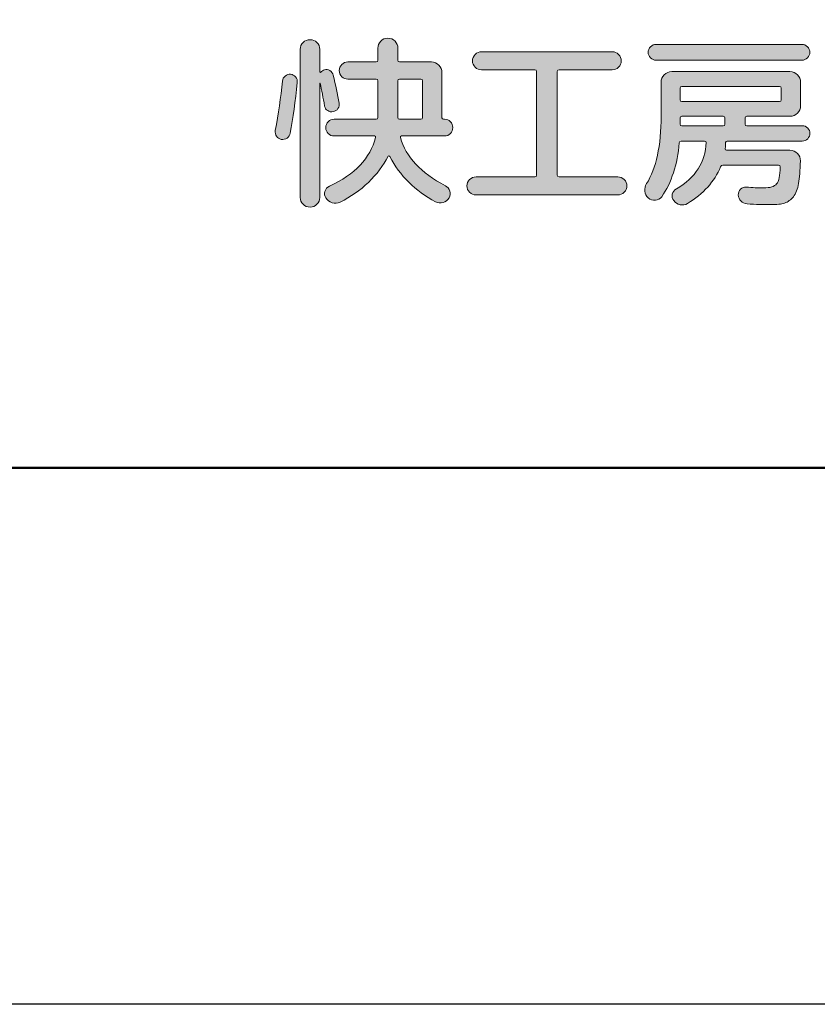
# Model space of a CAD drawing. Extents: x 0 to 25200, y 0 to 17820.
# Drawn here: x 21745 to 22636, y 0 to 1101 of the extents above; entities that cross this region are included whole.
import ezdxf
from ezdxf.enums import TextEntityAlignment as Align

# ---------------------------------------------------------------- set-up
doc = ezdxf.new("R2010")
doc.units = 0
doc.header["$MEASUREMENT"] = 0
doc.layers.get('DefPoints').update_dxf_attribs({"linetype": 'CONTINUOUS'})
for name, color, linetype, lineweight in [('FRAM3', 1, 'CONTINUOUS', 50), ('ハッチング', 8, 'CONTINUOUS', 5), ('文字', 4, 'CONTINUOUS', 18), ('枠線', 7, 'CONTINUOUS', 30)]:
    doc.layers.add(name, color=color, linetype=linetype, lineweight=lineweight)
doc.styles.get("Standard").update_dxf_attribs({"font": 'TXT.SHX', "bigfont": 'bigfont.shx'})

# ---------------------------------------------------------------- blocks, each defined once
blk = doc.blocks.new('快工房表題欄2')
at = {"layer": 'ハッチング'}
h = blk.add_hatch(color=256, dxfattribs=at)
edge = h.paths.add_edge_path()
edge.add_spline(control_points=[(-39.303, 6.4), (-39.303, 6.4), (-39.303, 7.073), (-39.303, 7.073), (-39.303, 7.093), (-39.313, 7.104), (-39.331, 7.104), (-39.331, 7.104), (-39.725, 7.104), (-39.725, 7.104), (-39.743, 7.104), (-39.752, 7.093), (-39.752, 7.073), (-39.752, 7.073), (-39.752, 6.4), (-39.752, 6.4), (-39.752, 6.38), (-39.743, 6.369), (-39.725, 6.369), (-39.725, 6.369), (-39.331, 6.369), (-39.331, 6.369), (-39.313, 6.369), (-39.303, 6.38), (-39.303, 6.4)], knot_values=[0, 0, 0, 0, 1, 1, 1, 2, 2, 2, 3, 3, 3, 4, 4, 4, 5, 5, 5, 6, 6, 6, 7, 7, 7, 8, 8, 8, 8], degree=3, periodic=0)
edge = h.paths.add_edge_path()
edge.add_spline(control_points=[(-38.902, 6.369), (-38.859, 6.369), (-38.823, 6.355), (-38.794, 6.325), (-38.764, 6.296), (-38.75, 6.26), (-38.75, 6.217), (-38.75, 6.173), (-38.764, 6.137), (-38.794, 6.108), (-38.823, 6.078), (-38.859, 6.064), (-38.902, 6.064), (-38.902, 6.064), (-39.688, 6.064), (-39.688, 6.064), (-39.706, 6.064), (-39.713, 6.055), (-39.708, 6.036), (-39.606, 5.683), (-39.332, 5.389), (-38.885, 5.156), (-38.845, 5.133), (-38.817, 5.1), (-38.804, 5.056), (-38.79, 5.012), (-38.795, 4.97), (-38.817, 4.932), (-38.842, 4.889), (-38.879, 4.86), (-38.926, 4.847), (-38.974, 4.833), (-39.02, 4.838), (-39.066, 4.86), (-39.437, 5.062), (-39.716, 5.338), (-39.902, 5.69), (-39.911, 5.703), (-39.92, 5.704), (-39.929, 5.693), (-40.02, 5.521), (-40.14, 5.362), (-40.291, 5.217), (-40.442, 5.072), (-40.614, 4.952), (-40.809, 4.857), (-40.855, 4.834), (-40.902, 4.83), (-40.952, 4.845), (-41.002, 4.86), (-41.04, 4.889), (-41.068, 4.932), (-41.093, 4.968), (-41.098, 5.008), (-41.085, 5.052), (-41.071, 5.097), (-41.044, 5.128), (-41.003, 5.146), (-40.539, 5.363), (-40.258, 5.66), (-40.16, 6.036), (-40.156, 6.055), (-40.162, 6.064), (-40.18, 6.064), (-40.18, 6.064), (-40.918, 6.064), (-40.918, 6.064), (-40.961, 6.064), (-40.997, 6.078), (-41.027, 6.108), (-41.056, 6.137), (-41.071, 6.173), (-41.071, 6.217), (-41.071, 6.26), (-41.056, 6.296), (-41.027, 6.325), (-40.997, 6.355), (-40.961, 6.369), (-40.918, 6.369), (-40.918, 6.369), (-40.147, 6.369), (-40.147, 6.369), (-40.128, 6.369), (-40.119, 6.38), (-40.119, 6.4), (-40.119, 6.4), (-40.119, 7.073), (-40.119, 7.073), (-40.119, 7.093), (-40.128, 7.104), (-40.147, 7.104), (-40.147, 7.104), (-40.667, 7.104), (-40.667, 7.104), (-40.712, 7.104), (-40.749, 7.118), (-40.779, 7.148), (-40.808, 7.177), (-40.823, 7.215), (-40.823, 7.26), (-40.823, 7.305), (-40.808, 7.343), (-40.779, 7.372), (-40.749, 7.402), (-40.712, 7.417), (-40.667, 7.417), (-40.667, 7.417), (-40.147, 7.417), (-40.147, 7.417), (-40.128, 7.417), (-40.119, 7.427), (-40.119, 7.447), (-40.119, 7.447), (-40.119, 7.668), (-40.119, 7.668), (-40.119, 7.718), (-40.102, 7.761), (-40.067, 7.797), (-40.031, 7.833), (-39.988, 7.852), (-39.936, 7.852), (-39.884, 7.852), (-39.84, 7.833), (-39.805, 7.797), (-39.77, 7.761), (-39.752, 7.718), (-39.752, 7.668), (-39.752, 7.668), (-39.752, 7.447), (-39.752, 7.447), (-39.752, 7.427), (-39.743, 7.417), (-39.725, 7.417), (-39.725, 7.417), (-39.14, 7.417), (-39.14, 7.417), (-39.088, 7.417), (-39.043, 7.397), (-39.004, 7.359), (-38.966, 7.32), (-38.947, 7.275), (-38.947, 7.223), (-38.947, 7.223), (-38.947, 6.397), (-38.947, 6.397), (-38.947, 6.379), (-38.938, 6.369), (-38.919, 6.369), (-38.919, 6.369), (-38.902, 6.369), (-38.902, 6.369)], knot_values=[0, 0, 0, 0, 1, 1, 1, 2, 2, 2, 3, 3, 3, 4, 4, 4, 5, 5, 5, 6, 6, 6, 7, 7, 7, 8, 8, 8, 9, 9, 9, 10, 10, 10, 11, 11, 11, 12, 12, 12, 13, 13, 13, 14, 14, 14, 15, 15, 15, 16, 16, 16, 17, 17, 17, 18, 18, 18, 19, 19, 19, 20, 20, 20, 21, 21, 21, 22, 22, 22, 23, 23, 23, 24, 24, 24, 25, 25, 25, 26, 26, 26, 27, 27, 27, 28, 28, 28, 29, 29, 29, 30, 30, 30, 31, 31, 31, 32, 32, 32, 33, 33, 33, 34, 34, 34, 35, 35, 35, 36, 36, 36, 37, 37, 37, 38, 38, 38, 39, 39, 39, 40, 40, 40, 41, 41, 41, 42, 42, 42, 43, 43, 43, 44, 44, 44, 45, 45, 45, 46, 46, 46, 47, 47, 47, 48, 48, 48, 49, 49, 49, 50, 50, 50, 50], degree=3, periodic=0)
edge = h.paths.add_edge_path()
edge.add_spline(control_points=[(-41.231, 4.816), (-41.265, 4.782), (-41.307, 4.765), (-41.357, 4.765), (-41.406, 4.765), (-41.449, 4.782), (-41.484, 4.816), (-41.519, 4.85), (-41.537, 4.892), (-41.537, 4.942), (-41.537, 4.942), (-41.537, 7.648), (-41.537, 7.648), (-41.537, 7.697), (-41.519, 7.739), (-41.484, 7.773), (-41.449, 7.807), (-41.406, 7.824), (-41.357, 7.824), (-41.307, 7.824), (-41.265, 7.807), (-41.231, 7.773), (-41.197, 7.739), (-41.18, 7.697), (-41.18, 7.648), (-41.18, 7.648), (-41.18, 7.236), (-41.18, 7.236), (-41.18, 7.232), (-41.178, 7.229), (-41.175, 7.228), (-41.171, 7.227), (-41.167, 7.227), (-41.163, 7.229), (-41.145, 7.252), (-41.122, 7.267), (-41.095, 7.274), (-41.059, 7.283), (-41.025, 7.278), (-40.995, 7.258), (-40.964, 7.239), (-40.944, 7.211), (-40.935, 7.175), (-40.892, 6.996), (-40.856, 6.826), (-40.826, 6.665), (-40.819, 6.629), (-40.826, 6.596), (-40.847, 6.565), (-40.867, 6.534), (-40.897, 6.516), (-40.935, 6.509), (-40.971, 6.502), (-41.005, 6.508), (-41.035, 6.528), (-41.066, 6.547), (-41.085, 6.575), (-41.091, 6.611), (-41.119, 6.763), (-41.146, 6.902), (-41.173, 7.029), (-41.173, 7.031), (-41.174, 7.032), (-41.176, 7.032), (-41.179, 7.032), (-41.18, 7.031), (-41.18, 7.029), (-41.18, 7.029), (-41.18, 4.942), (-41.18, 4.942), (-41.18, 4.892), (-41.197, 4.85), (-41.231, 4.816)], knot_values=[0, 0, 0, 0, 1, 1, 1, 2, 2, 2, 3, 3, 3, 4, 4, 4, 5, 5, 5, 6, 6, 6, 7, 7, 7, 8, 8, 8, 9, 9, 9, 10, 10, 10, 11, 11, 11, 12, 12, 12, 13, 13, 13, 14, 14, 14, 15, 15, 15, 16, 16, 16, 17, 17, 17, 18, 18, 18, 19, 19, 19, 20, 20, 20, 21, 21, 21, 22, 22, 22, 23, 23, 23, 24, 24, 24, 24], degree=3, periodic=0)
edge = h.paths.add_edge_path()
edge.add_spline(control_points=[(-41.883, 6.002), (-41.92, 6.009), (-41.949, 6.028), (-41.97, 6.058), (-41.992, 6.089), (-41.999, 6.124), (-41.992, 6.162), (-41.936, 6.466), (-41.892, 6.767), (-41.863, 7.066), (-41.859, 7.105), (-41.841, 7.136), (-41.812, 7.16), (-41.783, 7.183), (-41.75, 7.194), (-41.713, 7.192), (-41.677, 7.19), (-41.647, 7.174), (-41.622, 7.144), (-41.597, 7.115), (-41.587, 7.081), (-41.591, 7.043), (-41.625, 6.698), (-41.668, 6.389), (-41.72, 6.115), (-41.727, 6.078), (-41.746, 6.049), (-41.778, 6.026), (-41.81, 6.004), (-41.845, 5.996), (-41.883, 6.002)], knot_values=[0, 0, 0, 0, 1, 1, 1, 2, 2, 2, 3, 3, 3, 4, 4, 4, 5, 5, 5, 6, 6, 6, 7, 7, 7, 8, 8, 8, 9, 9, 9, 10, 10, 10, 10], degree=3, periodic=0)
h = blk.add_hatch(color=256, dxfattribs=at)
edge = h.paths.add_edge_path()
edge.add_spline(control_points=[(-34.594, 6.288), (-34.594, 6.288), (-34.594, 6.281), (-34.594, 6.281), (-34.594, 6.261), (-34.585, 6.251), (-34.567, 6.251), (-34.567, 6.251), (-33.809, 6.251), (-33.809, 6.251), (-33.789, 6.251), (-33.778, 6.261), (-33.778, 6.281), (-33.778, 6.281), (-33.778, 6.393), (-33.778, 6.393), (-33.778, 6.414), (-33.789, 6.424), (-33.809, 6.424), (-33.809, 6.424), (-34.567, 6.424), (-34.567, 6.424), (-34.585, 6.424), (-34.594, 6.414), (-34.594, 6.393), (-34.594, 6.393), (-34.594, 6.288), (-34.594, 6.288)], knot_values=[0, 0, 0, 0, 1, 1, 1, 2, 2, 2, 3, 3, 3, 4, 4, 4, 5, 5, 5, 6, 6, 6, 7, 7, 7, 8, 8, 8, 9, 9, 9, 9], degree=3, periodic=0)
edge = h.paths.add_edge_path()
edge.add_spline(control_points=[(-34.594, 6.937), (-34.594, 6.937), (-34.594, 6.723), (-34.594, 6.723), (-34.594, 6.703), (-34.585, 6.692), (-34.567, 6.692), (-34.567, 6.692), (-32.779, 6.692), (-32.779, 6.692), (-32.761, 6.692), (-32.752, 6.703), (-32.752, 6.723), (-32.752, 6.723), (-32.752, 6.937), (-32.752, 6.937), (-32.752, 6.958), (-32.761, 6.968), (-32.779, 6.968), (-32.779, 6.968), (-34.567, 6.968), (-34.567, 6.968), (-34.585, 6.968), (-34.594, 6.958), (-34.594, 6.937)], knot_values=[0, 0, 0, 0, 1, 1, 1, 2, 2, 2, 3, 3, 3, 4, 4, 4, 5, 5, 5, 6, 6, 6, 7, 7, 7, 8, 8, 8, 8], degree=3, periodic=0)
edge = h.paths.add_edge_path()
edge.add_spline(control_points=[(-32.371, 7.739), (-32.332, 7.739), (-32.299, 7.724), (-32.269, 7.695), (-32.24, 7.666), (-32.225, 7.632), (-32.225, 7.593), (-32.225, 7.555), (-32.24, 7.521), (-32.269, 7.493), (-32.299, 7.464), (-32.332, 7.45), (-32.371, 7.45), (-32.371, 7.45), (-35.036, 7.45), (-35.036, 7.45), (-35.074, 7.45), (-35.108, 7.464), (-35.138, 7.493), (-35.167, 7.521), (-35.182, 7.555), (-35.182, 7.593), (-35.182, 7.632), (-35.167, 7.666), (-35.138, 7.695), (-35.108, 7.724), (-35.074, 7.739), (-35.036, 7.739), (-35.036, 7.739), (-32.371, 7.739), (-32.371, 7.739)], knot_values=[0, 0, 0, 0, 1, 1, 1, 2, 2, 2, 3, 3, 3, 4, 4, 4, 5, 5, 5, 6, 6, 6, 7, 7, 7, 8, 8, 8, 9, 9, 9, 10, 10, 10, 10], degree=3, periodic=0)
edge = h.paths.add_edge_path()
edge.add_spline(control_points=[(-34.93, 4.955), (-34.96, 4.915), (-35, 4.893), (-35.049, 4.889), (-35.099, 4.886), (-35.143, 4.9), (-35.179, 4.932), (-35.215, 4.963), (-35.236, 5.004), (-35.242, 5.054), (-35.247, 5.104), (-35.236, 5.15), (-35.209, 5.193), (-35.033, 5.472), (-34.944, 5.885), (-34.944, 6.431), (-34.944, 6.431), (-34.944, 7.046), (-34.944, 7.046), (-34.944, 7.098), (-34.925, 7.143), (-34.886, 7.182), (-34.848, 7.22), (-34.803, 7.24), (-34.75, 7.24), (-34.75, 7.24), (-32.589, 7.24), (-32.589, 7.24), (-32.536, 7.24), (-32.491, 7.22), (-32.453, 7.182), (-32.414, 7.143), (-32.395, 7.098), (-32.395, 7.046), (-32.395, 7.046), (-32.395, 6.614), (-32.395, 6.614), (-32.395, 6.562), (-32.414, 6.517), (-32.453, 6.48), (-32.491, 6.443), (-32.536, 6.424), (-32.589, 6.424), (-32.589, 6.424), (-33.377, 6.424), (-33.377, 6.424), (-33.398, 6.424), (-33.408, 6.414), (-33.408, 6.393), (-33.408, 6.393), (-33.408, 6.281), (-33.408, 6.281), (-33.408, 6.261), (-33.398, 6.251), (-33.377, 6.251), (-33.377, 6.251), (-32.364, 6.251), (-32.364, 6.251), (-32.326, 6.251), (-32.293, 6.237), (-32.266, 6.21), (-32.239, 6.183), (-32.225, 6.15), (-32.225, 6.111), (-32.225, 6.073), (-32.239, 6.04), (-32.266, 6.013), (-32.293, 5.985), (-32.326, 5.972), (-32.364, 5.972), (-32.364, 5.972), (-33.734, 5.972), (-33.734, 5.972), (-33.754, 5.972), (-33.765, 5.963), (-33.765, 5.945), (-33.765, 5.92), (-33.767, 5.882), (-33.771, 5.832), (-33.776, 5.812), (-33.768, 5.802), (-33.748, 5.802), (-33.748, 5.802), (-32.589, 5.802), (-32.589, 5.802), (-32.534, 5.802), (-32.488, 5.783), (-32.451, 5.746), (-32.414, 5.708), (-32.396, 5.663), (-32.398, 5.608), (-32.403, 5.436), (-32.414, 5.299), (-32.432, 5.197), (-32.45, 5.095), (-32.482, 5.014), (-32.527, 4.955), (-32.573, 4.897), (-32.626, 4.858), (-32.687, 4.838), (-32.748, 4.819), (-32.832, 4.809), (-32.939, 4.809), (-33.068, 4.809), (-33.213, 4.814), (-33.374, 4.823), (-33.419, 4.827), (-33.457, 4.845), (-33.486, 4.876), (-33.516, 4.906), (-33.531, 4.943), (-33.534, 4.986), (-33.536, 5.027), (-33.523, 5.061), (-33.494, 5.09), (-33.466, 5.118), (-33.432, 5.131), (-33.391, 5.129), (-33.275, 5.12), (-33.169, 5.115), (-33.071, 5.115), (-32.953, 5.115), (-32.874, 5.14), (-32.833, 5.188), (-32.793, 5.237), (-32.771, 5.341), (-32.769, 5.499), (-32.769, 5.52), (-32.779, 5.53), (-32.799, 5.53), (-32.799, 5.53), (-33.816, 5.53), (-33.816, 5.53), (-33.836, 5.53), (-33.85, 5.521), (-33.856, 5.503), (-33.97, 5.231), (-34.171, 5.007), (-34.461, 4.83), (-34.505, 4.805), (-34.549, 4.797), (-34.596, 4.808), (-34.642, 4.818), (-34.681, 4.843), (-34.713, 4.884), (-34.74, 4.92), (-34.749, 4.96), (-34.739, 5.001), (-34.728, 5.043), (-34.704, 5.076), (-34.665, 5.098), (-34.314, 5.304), (-34.133, 5.587), (-34.122, 5.945), (-34.122, 5.963), (-34.131, 5.972), (-34.149, 5.972), (-34.149, 5.972), (-34.58, 5.972), (-34.58, 5.972), (-34.601, 5.972), (-34.611, 5.962), (-34.611, 5.941), (-34.647, 5.54), (-34.754, 5.211), (-34.93, 4.955)], knot_values=[0, 0, 0, 0, 1, 1, 1, 2, 2, 2, 3, 3, 3, 4, 4, 4, 5, 5, 5, 6, 6, 6, 7, 7, 7, 8, 8, 8, 9, 9, 9, 10, 10, 10, 11, 11, 11, 12, 12, 12, 13, 13, 13, 14, 14, 14, 15, 15, 15, 16, 16, 16, 17, 17, 17, 18, 18, 18, 19, 19, 19, 20, 20, 20, 21, 21, 21, 22, 22, 22, 23, 23, 23, 24, 24, 24, 25, 25, 25, 26, 26, 26, 27, 27, 27, 28, 28, 28, 29, 29, 29, 30, 30, 30, 31, 31, 31, 32, 32, 32, 33, 33, 33, 34, 34, 34, 35, 35, 35, 36, 36, 36, 37, 37, 37, 38, 38, 38, 39, 39, 39, 40, 40, 40, 41, 41, 41, 42, 42, 42, 43, 43, 43, 44, 44, 44, 45, 45, 45, 46, 46, 46, 47, 47, 47, 48, 48, 48, 49, 49, 49, 50, 50, 50, 51, 51, 51, 52, 52, 52, 53, 53, 53, 54, 54, 54, 55, 55, 55, 55], degree=3, periodic=0)
h = blk.add_hatch(color=256, dxfattribs=at)
edge = h.paths.add_edge_path()
edge.add_spline(control_points=[(-38.325, 4.986), (-38.37, 4.986), (-38.41, 5.002), (-38.442, 5.035), (-38.475, 5.068), (-38.492, 5.107), (-38.492, 5.153), (-38.492, 5.198), (-38.475, 5.236), (-38.442, 5.268), (-38.41, 5.3), (-38.37, 5.316), (-38.325, 5.316), (-38.325, 5.316), (-37.251, 5.316), (-37.251, 5.316), (-37.231, 5.316), (-37.221, 5.326), (-37.221, 5.346), (-37.221, 5.346), (-37.221, 7.243), (-37.221, 7.243), (-37.221, 7.263), (-37.231, 7.274), (-37.251, 7.274), (-37.251, 7.274), (-38.223, 7.274), (-38.223, 7.274), (-38.269, 7.274), (-38.308, 7.289), (-38.34, 7.321), (-38.373, 7.353), (-38.39, 7.391), (-38.39, 7.437), (-38.39, 7.482), (-38.373, 7.521), (-38.34, 7.554), (-38.308, 7.587), (-38.269, 7.603), (-38.223, 7.603), (-38.223, 7.603), (-35.837, 7.603), (-35.837, 7.603), (-35.792, 7.603), (-35.753, 7.587), (-35.72, 7.554), (-35.687, 7.521), (-35.671, 7.482), (-35.671, 7.437), (-35.671, 7.391), (-35.687, 7.353), (-35.72, 7.321), (-35.753, 7.289), (-35.792, 7.274), (-35.837, 7.274), (-35.837, 7.274), (-36.809, 7.274), (-36.809, 7.274), (-36.83, 7.274), (-36.84, 7.263), (-36.84, 7.243), (-36.84, 7.243), (-36.84, 5.346), (-36.84, 5.346), (-36.84, 5.326), (-36.83, 5.316), (-36.809, 5.316), (-36.809, 5.316), (-35.735, 5.316), (-35.735, 5.316), (-35.69, 5.316), (-35.651, 5.3), (-35.618, 5.268), (-35.585, 5.236), (-35.568, 5.198), (-35.568, 5.153), (-35.568, 5.107), (-35.585, 5.068), (-35.618, 5.035), (-35.651, 5.002), (-35.69, 4.986), (-35.735, 4.986), (-35.735, 4.986), (-38.325, 4.986), (-38.325, 4.986)], knot_values=[0, 0, 0, 0, 1, 1, 1, 2, 2, 2, 3, 3, 3, 4, 4, 4, 5, 5, 5, 6, 6, 6, 7, 7, 7, 8, 8, 8, 9, 9, 9, 10, 10, 10, 11, 11, 11, 12, 12, 12, 13, 13, 13, 14, 14, 14, 15, 15, 15, 16, 16, 16, 17, 17, 17, 18, 18, 18, 19, 19, 19, 20, 20, 20, 21, 21, 21, 22, 22, 22, 23, 23, 23, 24, 24, 24, 25, 25, 25, 26, 26, 26, 27, 27, 27, 28, 28, 28, 28], degree=3, periodic=0)
at = {"layer": 'FRAM3'}
blk.add_line((0, 0), (-377.5, 0), dxfattribs=at)
at = {"layer": 'ハッチング'}
for points, knots in [([(-41.231, 4.816), (-41.265, 4.782), (-41.307, 4.765), (-41.357, 4.765), (-41.406, 4.765), (-41.449, 4.782), (-41.484, 4.816), (-41.519, 4.85), (-41.537, 4.892), (-41.537, 4.942), (-41.537, 4.942), (-41.537, 7.648), (-41.537, 7.648), (-41.537, 7.697), (-41.519, 7.739), (-41.484, 7.773), (-41.449, 7.807), (-41.406, 7.824), (-41.357, 7.824), (-41.307, 7.824), (-41.265, 7.807), (-41.231, 7.773), (-41.197, 7.739), (-41.18, 7.697), (-41.18, 7.648), (-41.18, 7.648), (-41.18, 7.236), (-41.18, 7.236), (-41.18, 7.232), (-41.178, 7.229), (-41.175, 7.228), (-41.171, 7.227), (-41.167, 7.227), (-41.163, 7.229), (-41.145, 7.252), (-41.122, 7.267), (-41.095, 7.274), (-41.059, 7.283), (-41.025, 7.278), (-40.995, 7.258), (-40.964, 7.239), (-40.944, 7.211), (-40.935, 7.175), (-40.892, 6.996), (-40.856, 6.826), (-40.826, 6.665), (-40.819, 6.629), (-40.826, 6.596), (-40.847, 6.565), (-40.867, 6.534), (-40.897, 6.516), (-40.935, 6.509), (-40.971, 6.502), (-41.005, 6.508), (-41.035, 6.528), (-41.066, 6.547), (-41.085, 6.575), (-41.091, 6.611), (-41.119, 6.763), (-41.146, 6.902), (-41.173, 7.029), (-41.173, 7.031), (-41.174, 7.032), (-41.176, 7.032), (-41.179, 7.032), (-41.18, 7.031), (-41.18, 7.029), (-41.18, 7.029), (-41.18, 4.942), (-41.18, 4.942), (-41.18, 4.892), (-41.197, 4.85), (-41.231, 4.816)], [0, 0, 0, 0, 1, 1, 1, 2, 2, 2, 3, 3, 3, 4, 4, 4, 5, 5, 5, 6, 6, 6, 7, 7, 7, 8, 8, 8, 9, 9, 9, 10, 10, 10, 11, 11, 11, 12, 12, 12, 13, 13, 13, 14, 14, 14, 15, 15, 15, 16, 16, 16, 17, 17, 17, 18, 18, 18, 19, 19, 19, 20, 20, 20, 21, 21, 21, 22, 22, 22, 23, 23, 23, 24, 24, 24, 24]), ([(-38.902, 6.369), (-38.859, 6.369), (-38.823, 6.355), (-38.794, 6.325), (-38.764, 6.296), (-38.75, 6.26), (-38.75, 6.217), (-38.75, 6.173), (-38.764, 6.137), (-38.794, 6.108), (-38.823, 6.078), (-38.859, 6.064), (-38.902, 6.064), (-38.902, 6.064), (-39.688, 6.064), (-39.688, 6.064), (-39.706, 6.064), (-39.713, 6.055), (-39.708, 6.036), (-39.606, 5.683), (-39.332, 5.389), (-38.885, 5.156), (-38.845, 5.133), (-38.817, 5.1), (-38.804, 5.056), (-38.79, 5.012), (-38.795, 4.97), (-38.817, 4.932), (-38.842, 4.889), (-38.879, 4.86), (-38.926, 4.847), (-38.974, 4.833), (-39.02, 4.838), (-39.066, 4.86), (-39.437, 5.062), (-39.716, 5.338), (-39.902, 5.69), (-39.911, 5.703), (-39.92, 5.704), (-39.929, 5.693), (-40.02, 5.521), (-40.14, 5.362), (-40.291, 5.217), (-40.442, 5.072), (-40.614, 4.952), (-40.809, 4.857), (-40.855, 4.834), (-40.902, 4.83), (-40.952, 4.845), (-41.002, 4.86), (-41.04, 4.889), (-41.068, 4.932), (-41.093, 4.968), (-41.098, 5.008), (-41.085, 5.052), (-41.071, 5.097), (-41.044, 5.128), (-41.003, 5.146), (-40.539, 5.363), (-40.258, 5.66), (-40.16, 6.036), (-40.156, 6.055), (-40.162, 6.064), (-40.18, 6.064), (-40.18, 6.064), (-40.918, 6.064), (-40.918, 6.064), (-40.961, 6.064), (-40.997, 6.078), (-41.027, 6.108), (-41.056, 6.137), (-41.071, 6.173), (-41.071, 6.217), (-41.071, 6.26), (-41.056, 6.296), (-41.027, 6.325), (-40.997, 6.355), (-40.961, 6.369), (-40.918, 6.369), (-40.918, 6.369), (-40.147, 6.369), (-40.147, 6.369), (-40.128, 6.369), (-40.119, 6.38), (-40.119, 6.4), (-40.119, 6.4), (-40.119, 7.073), (-40.119, 7.073), (-40.119, 7.093), (-40.128, 7.104), (-40.147, 7.104), (-40.147, 7.104), (-40.667, 7.104), (-40.667, 7.104), (-40.712, 7.104), (-40.749, 7.118), (-40.779, 7.148), (-40.808, 7.177), (-40.823, 7.215), (-40.823, 7.26), (-40.823, 7.305), (-40.808, 7.343), (-40.779, 7.372), (-40.749, 7.402), (-40.712, 7.417), (-40.667, 7.417), (-40.667, 7.417), (-40.147, 7.417), (-40.147, 7.417), (-40.128, 7.417), (-40.119, 7.427), (-40.119, 7.447), (-40.119, 7.447), (-40.119, 7.668), (-40.119, 7.668), (-40.119, 7.718), (-40.102, 7.761), (-40.067, 7.797), (-40.031, 7.833), (-39.988, 7.852), (-39.936, 7.852), (-39.884, 7.852), (-39.84, 7.833), (-39.805, 7.797), (-39.77, 7.761), (-39.752, 7.718), (-39.752, 7.668), (-39.752, 7.668), (-39.752, 7.447), (-39.752, 7.447), (-39.752, 7.427), (-39.743, 7.417), (-39.725, 7.417), (-39.725, 7.417), (-39.14, 7.417), (-39.14, 7.417), (-39.088, 7.417), (-39.043, 7.397), (-39.004, 7.359), (-38.966, 7.32), (-38.947, 7.275), (-38.947, 7.223), (-38.947, 7.223), (-38.947, 6.397), (-38.947, 6.397), (-38.947, 6.379), (-38.938, 6.369), (-38.919, 6.369), (-38.919, 6.369), (-38.902, 6.369), (-38.902, 6.369)], [0, 0, 0, 0, 1, 1, 1, 2, 2, 2, 3, 3, 3, 4, 4, 4, 5, 5, 5, 6, 6, 6, 7, 7, 7, 8, 8, 8, 9, 9, 9, 10, 10, 10, 11, 11, 11, 12, 12, 12, 13, 13, 13, 14, 14, 14, 15, 15, 15, 16, 16, 16, 17, 17, 17, 18, 18, 18, 19, 19, 19, 20, 20, 20, 21, 21, 21, 22, 22, 22, 23, 23, 23, 24, 24, 24, 25, 25, 25, 26, 26, 26, 27, 27, 27, 28, 28, 28, 29, 29, 29, 30, 30, 30, 31, 31, 31, 32, 32, 32, 33, 33, 33, 34, 34, 34, 35, 35, 35, 36, 36, 36, 37, 37, 37, 38, 38, 38, 39, 39, 39, 40, 40, 40, 41, 41, 41, 42, 42, 42, 43, 43, 43, 44, 44, 44, 45, 45, 45, 46, 46, 46, 47, 47, 47, 48, 48, 48, 49, 49, 49, 50, 50, 50, 50]), ([(-32.371, 7.739), (-32.332, 7.739), (-32.299, 7.724), (-32.269, 7.695), (-32.24, 7.666), (-32.225, 7.632), (-32.225, 7.593), (-32.225, 7.555), (-32.24, 7.521), (-32.269, 7.493), (-32.299, 7.464), (-32.332, 7.45), (-32.371, 7.45), (-32.371, 7.45), (-35.036, 7.45), (-35.036, 7.45), (-35.074, 7.45), (-35.108, 7.464), (-35.138, 7.493), (-35.167, 7.521), (-35.182, 7.555), (-35.182, 7.593), (-35.182, 7.632), (-35.167, 7.666), (-35.138, 7.695), (-35.108, 7.724), (-35.074, 7.739), (-35.036, 7.739), (-35.036, 7.739), (-32.371, 7.739), (-32.371, 7.739)], [0, 0, 0, 0, 1, 1, 1, 2, 2, 2, 3, 3, 3, 4, 4, 4, 5, 5, 5, 6, 6, 6, 7, 7, 7, 8, 8, 8, 9, 9, 9, 10, 10, 10, 10]), ([(-38.325, 4.986), (-38.37, 4.986), (-38.41, 5.002), (-38.442, 5.035), (-38.475, 5.068), (-38.492, 5.107), (-38.492, 5.153), (-38.492, 5.198), (-38.475, 5.236), (-38.442, 5.268), (-38.41, 5.3), (-38.37, 5.316), (-38.325, 5.316), (-38.325, 5.316), (-37.251, 5.316), (-37.251, 5.316), (-37.231, 5.316), (-37.221, 5.326), (-37.221, 5.346), (-37.221, 5.346), (-37.221, 7.243), (-37.221, 7.243), (-37.221, 7.263), (-37.231, 7.274), (-37.251, 7.274), (-37.251, 7.274), (-38.223, 7.274), (-38.223, 7.274), (-38.269, 7.274), (-38.308, 7.289), (-38.34, 7.321), (-38.373, 7.353), (-38.39, 7.391), (-38.39, 7.437), (-38.39, 7.482), (-38.373, 7.521), (-38.34, 7.554), (-38.308, 7.587), (-38.269, 7.603), (-38.223, 7.603), (-38.223, 7.603), (-35.837, 7.603), (-35.837, 7.603), (-35.792, 7.603), (-35.753, 7.587), (-35.72, 7.554), (-35.687, 7.521), (-35.671, 7.482), (-35.671, 7.437), (-35.671, 7.391), (-35.687, 7.353), (-35.72, 7.321), (-35.753, 7.289), (-35.792, 7.274), (-35.837, 7.274), (-35.837, 7.274), (-36.809, 7.274), (-36.809, 7.274), (-36.83, 7.274), (-36.84, 7.263), (-36.84, 7.243), (-36.84, 7.243), (-36.84, 5.346), (-36.84, 5.346), (-36.84, 5.326), (-36.83, 5.316), (-36.809, 5.316), (-36.809, 5.316), (-35.735, 5.316), (-35.735, 5.316), (-35.69, 5.316), (-35.651, 5.3), (-35.618, 5.268), (-35.585, 5.236), (-35.568, 5.198), (-35.568, 5.153), (-35.568, 5.107), (-35.585, 5.068), (-35.618, 5.035), (-35.651, 5.002), (-35.69, 4.986), (-35.735, 4.986), (-35.735, 4.986), (-38.325, 4.986), (-38.325, 4.986)], [0, 0, 0, 0, 1, 1, 1, 2, 2, 2, 3, 3, 3, 4, 4, 4, 5, 5, 5, 6, 6, 6, 7, 7, 7, 8, 8, 8, 9, 9, 9, 10, 10, 10, 11, 11, 11, 12, 12, 12, 13, 13, 13, 14, 14, 14, 15, 15, 15, 16, 16, 16, 17, 17, 17, 18, 18, 18, 19, 19, 19, 20, 20, 20, 21, 21, 21, 22, 22, 22, 23, 23, 23, 24, 24, 24, 25, 25, 25, 26, 26, 26, 27, 27, 27, 28, 28, 28, 28]), ([(-34.93, 4.955), (-34.96, 4.915), (-35, 4.893), (-35.049, 4.889), (-35.099, 4.886), (-35.143, 4.9), (-35.179, 4.932), (-35.215, 4.963), (-35.236, 5.004), (-35.242, 5.054), (-35.247, 5.104), (-35.236, 5.15), (-35.209, 5.193), (-35.033, 5.472), (-34.944, 5.885), (-34.944, 6.431), (-34.944, 6.431), (-34.944, 7.046), (-34.944, 7.046), (-34.944, 7.098), (-34.925, 7.143), (-34.886, 7.182), (-34.848, 7.22), (-34.803, 7.24), (-34.75, 7.24), (-34.75, 7.24), (-32.589, 7.24), (-32.589, 7.24), (-32.536, 7.24), (-32.491, 7.22), (-32.453, 7.182), (-32.414, 7.143), (-32.395, 7.098), (-32.395, 7.046), (-32.395, 7.046), (-32.395, 6.614), (-32.395, 6.614), (-32.395, 6.562), (-32.414, 6.517), (-32.453, 6.48), (-32.491, 6.443), (-32.536, 6.424), (-32.589, 6.424), (-32.589, 6.424), (-33.377, 6.424), (-33.377, 6.424), (-33.398, 6.424), (-33.408, 6.414), (-33.408, 6.393), (-33.408, 6.393), (-33.408, 6.281), (-33.408, 6.281), (-33.408, 6.261), (-33.398, 6.251), (-33.377, 6.251), (-33.377, 6.251), (-32.364, 6.251), (-32.364, 6.251), (-32.326, 6.251), (-32.293, 6.237), (-32.266, 6.21), (-32.239, 6.183), (-32.225, 6.15), (-32.225, 6.111), (-32.225, 6.073), (-32.239, 6.04), (-32.266, 6.013), (-32.293, 5.985), (-32.326, 5.972), (-32.364, 5.972), (-32.364, 5.972), (-33.734, 5.972), (-33.734, 5.972), (-33.754, 5.972), (-33.765, 5.963), (-33.765, 5.945), (-33.765, 5.92), (-33.767, 5.882), (-33.771, 5.832), (-33.776, 5.812), (-33.768, 5.802), (-33.748, 5.802), (-33.748, 5.802), (-32.589, 5.802), (-32.589, 5.802), (-32.534, 5.802), (-32.488, 5.783), (-32.451, 5.746), (-32.414, 5.708), (-32.396, 5.663), (-32.398, 5.608), (-32.403, 5.436), (-32.414, 5.299), (-32.432, 5.197), (-32.45, 5.095), (-32.482, 5.014), (-32.527, 4.955), (-32.573, 4.897), (-32.626, 4.858), (-32.687, 4.838), (-32.748, 4.819), (-32.832, 4.809), (-32.939, 4.809), (-33.068, 4.809), (-33.213, 4.814), (-33.374, 4.823), (-33.419, 4.827), (-33.457, 4.845), (-33.486, 4.876), (-33.516, 4.906), (-33.531, 4.943), (-33.534, 4.986), (-33.536, 5.027), (-33.523, 5.061), (-33.494, 5.09), (-33.466, 5.118), (-33.432, 5.131), (-33.391, 5.129), (-33.275, 5.12), (-33.169, 5.115), (-33.071, 5.115), (-32.953, 5.115), (-32.874, 5.14), (-32.833, 5.188), (-32.793, 5.237), (-32.771, 5.341), (-32.769, 5.499), (-32.769, 5.52), (-32.779, 5.53), (-32.799, 5.53), (-32.799, 5.53), (-33.816, 5.53), (-33.816, 5.53), (-33.836, 5.53), (-33.85, 5.521), (-33.856, 5.503), (-33.97, 5.231), (-34.171, 5.007), (-34.461, 4.83), (-34.505, 4.805), (-34.549, 4.797), (-34.596, 4.808), (-34.642, 4.818), (-34.681, 4.843), (-34.713, 4.884), (-34.74, 4.92), (-34.749, 4.96), (-34.739, 5.001), (-34.728, 5.043), (-34.704, 5.076), (-34.665, 5.098), (-34.314, 5.304), (-34.133, 5.587), (-34.122, 5.945), (-34.122, 5.963), (-34.131, 5.972), (-34.149, 5.972), (-34.149, 5.972), (-34.58, 5.972), (-34.58, 5.972), (-34.601, 5.972), (-34.611, 5.962), (-34.611, 5.941), (-34.647, 5.54), (-34.754, 5.211), (-34.93, 4.955)], [0, 0, 0, 0, 1, 1, 1, 2, 2, 2, 3, 3, 3, 4, 4, 4, 5, 5, 5, 6, 6, 6, 7, 7, 7, 8, 8, 8, 9, 9, 9, 10, 10, 10, 11, 11, 11, 12, 12, 12, 13, 13, 13, 14, 14, 14, 15, 15, 15, 16, 16, 16, 17, 17, 17, 18, 18, 18, 19, 19, 19, 20, 20, 20, 21, 21, 21, 22, 22, 22, 23, 23, 23, 24, 24, 24, 25, 25, 25, 26, 26, 26, 27, 27, 27, 28, 28, 28, 29, 29, 29, 30, 30, 30, 31, 31, 31, 32, 32, 32, 33, 33, 33, 34, 34, 34, 35, 35, 35, 36, 36, 36, 37, 37, 37, 38, 38, 38, 39, 39, 39, 40, 40, 40, 41, 41, 41, 42, 42, 42, 43, 43, 43, 44, 44, 44, 45, 45, 45, 46, 46, 46, 47, 47, 47, 48, 48, 48, 49, 49, 49, 50, 50, 50, 51, 51, 51, 52, 52, 52, 53, 53, 53, 54, 54, 54, 55, 55, 55, 55]), ([(-41.883, 6.002), (-41.92, 6.009), (-41.949, 6.028), (-41.97, 6.058), (-41.992, 6.089), (-41.999, 6.124), (-41.992, 6.162), (-41.936, 6.466), (-41.892, 6.767), (-41.863, 7.066), (-41.859, 7.105), (-41.841, 7.136), (-41.812, 7.16), (-41.783, 7.183), (-41.75, 7.194), (-41.713, 7.192), (-41.677, 7.19), (-41.647, 7.174), (-41.622, 7.144), (-41.597, 7.115), (-41.587, 7.081), (-41.591, 7.043), (-41.625, 6.698), (-41.668, 6.389), (-41.72, 6.115), (-41.727, 6.078), (-41.746, 6.049), (-41.778, 6.026), (-41.81, 6.004), (-41.845, 5.996), (-41.883, 6.002)], [0, 0, 0, 0, 1, 1, 1, 2, 2, 2, 3, 3, 3, 4, 4, 4, 5, 5, 5, 6, 6, 6, 7, 7, 7, 8, 8, 8, 9, 9, 9, 10, 10, 10, 10]), ([(-39.303, 6.4), (-39.303, 6.4), (-39.303, 7.073), (-39.303, 7.073), (-39.303, 7.093), (-39.313, 7.104), (-39.331, 7.104), (-39.331, 7.104), (-39.725, 7.104), (-39.725, 7.104), (-39.743, 7.104), (-39.752, 7.093), (-39.752, 7.073), (-39.752, 7.073), (-39.752, 6.4), (-39.752, 6.4), (-39.752, 6.38), (-39.743, 6.369), (-39.725, 6.369), (-39.725, 6.369), (-39.331, 6.369), (-39.331, 6.369), (-39.313, 6.369), (-39.303, 6.38), (-39.303, 6.4)], [0, 0, 0, 0, 1, 1, 1, 2, 2, 2, 3, 3, 3, 4, 4, 4, 5, 5, 5, 6, 6, 6, 7, 7, 7, 8, 8, 8, 8]), ([(-34.594, 6.937), (-34.594, 6.937), (-34.594, 6.723), (-34.594, 6.723), (-34.594, 6.703), (-34.585, 6.692), (-34.567, 6.692), (-34.567, 6.692), (-32.779, 6.692), (-32.779, 6.692), (-32.761, 6.692), (-32.752, 6.703), (-32.752, 6.723), (-32.752, 6.723), (-32.752, 6.937), (-32.752, 6.937), (-32.752, 6.958), (-32.761, 6.968), (-32.779, 6.968), (-32.779, 6.968), (-34.567, 6.968), (-34.567, 6.968), (-34.585, 6.968), (-34.594, 6.958), (-34.594, 6.937)], [0, 0, 0, 0, 1, 1, 1, 2, 2, 2, 3, 3, 3, 4, 4, 4, 5, 5, 5, 6, 6, 6, 7, 7, 7, 8, 8, 8, 8]), ([(-34.594, 6.288), (-34.594, 6.288), (-34.594, 6.281), (-34.594, 6.281), (-34.594, 6.261), (-34.585, 6.251), (-34.567, 6.251), (-34.567, 6.251), (-33.809, 6.251), (-33.809, 6.251), (-33.789, 6.251), (-33.778, 6.261), (-33.778, 6.281), (-33.778, 6.281), (-33.778, 6.393), (-33.778, 6.393), (-33.778, 6.414), (-33.789, 6.424), (-33.809, 6.424), (-33.809, 6.424), (-34.567, 6.424), (-34.567, 6.424), (-34.585, 6.424), (-34.594, 6.414), (-34.594, 6.393), (-34.594, 6.393), (-34.594, 6.288), (-34.594, 6.288)], [0, 0, 0, 0, 1, 1, 1, 2, 2, 2, 3, 3, 3, 4, 4, 4, 5, 5, 5, 6, 6, 6, 7, 7, 7, 8, 8, 8, 9, 9, 9, 9])]:
    blk.add_open_spline(points, degree=3, knots=knots, dxfattribs=at)
at = {"layer": '文字'}
for tag, p in [('設計', (-240, 18.75)), ('製品名称', (-144.627, 18.75)), ('図面番号', (-70.649, 18.75)), ('改定事項１', (-338.279, 11.25)), ('改定年月日１', (-278.279, 11.25)), ('製図', (-240, 11.25)), ('縮尺', (-215, 11.25)), ('型番', (-144.627, 11.25)), ('管理番号', (-70.649, 11.25)), ('改定事項２', (-338.279, 3.75)), ('改定年月日２', (-278.279, 3.75)), ('検図', (-240, 3.75)), ('物件名称', (-144.627, 3.75)), ('年月日', (-70.649, 3.75))]:
    blk.add_attdef(tag, text='', height=2.5, dxfattribs=at).set_placement(p, align=Align.MIDDLE_CENTER)

msp = doc.modelspace()

# ---------------------------------------------------------------- linework, layer by layer
at = {"layer": 'DefPoints'}
msp.add_lwpolyline([(0, 17820), (25200, 17820), (25200, 0), (0, 0)], close=True, dxfattribs=at)
at = {"layer": 'FRAM3'}
msp.add_lwpolyline([(1500, 17220), (24600, 17220), (24600, 600), (1500, 600)], close=True, dxfattribs=at)

# ---------------------------------------------------------------- block references
at = {"layer": '枠線', "xscale": 61.19205298013216, "yscale": 61.19205298013216, "zscale": 61.19205298013216}
msp.add_blockref('快工房表題欄2', (24600, 600), dxfattribs=at)

doc.saveas('drawing.dxf')
